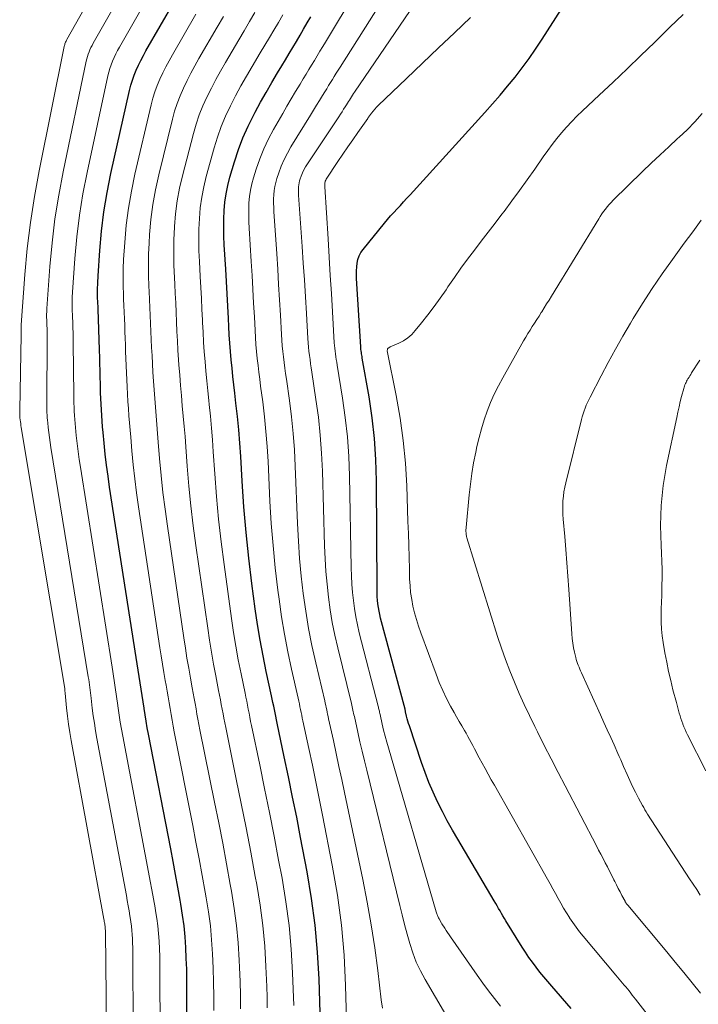
# Model space of a CAD drawing. Units: feet. Extents: x 1990000 to 1995028, y 555000 to 560000.
# Drawn here: x 1990995 to 1991063, y 557855 to 557955 of the extents above; entities that cross this region are included whole.
import ezdxf

# ---------------------------------------------------------------- set-up
doc = ezdxf.new("R2010")
doc.units = ezdxf.units.FT
doc.header["$LTSCALE"] = 100
doc.header["$MEASUREMENT"] = 0
doc.layers.add('CONTOUR INDEX', color=32, linetype='Continuous', lineweight=25)
doc.layers.add('CONTOUR INTERMEDIATE', color=40, linetype='Continuous', lineweight=15)

msp = doc.modelspace()

# ---------------------------------------------------------------- linework, layer by layer
at = {"layer": 'CONTOUR INDEX', "flags": 128}
for points, elevation in [([(1991050.658, 557854.994), (1991048.7, 557857.255), (1991048.299, 557857.725), (1991047.902, 557858.2), (1991047.513, 557858.68), (1991047.128, 557859.164), (1991046.756, 557859.658), (1991046.394, 557860.159), (1991046.049, 557860.671), (1991045.716, 557861.192), (1991044.088, 557863.826), (1991043.936, 557864.075), (1991043.786, 557864.326), (1991043.639, 557864.578), (1991043.494, 557864.832), (1991043.349, 557865.086), (1991043.204, 557865.339), (1991043.057, 557865.591), (1991042.909, 557865.843), (1991039.228, 557872.054), (1991038.695, 557872.979), (1991038.177, 557873.913), (1991037.682, 557874.858), (1991037.202, 557875.812), (1991036.754, 557876.78), (1991036.331, 557877.759), (1991035.947, 557878.754), (1991035.59, 557879.759), (1991034.355, 557883.459), (1991034.278, 557883.701), (1991034.206, 557883.943), (1991034.142, 557884.188), (1991034.083, 557884.435), (1991033.982, 557884.887), (1991033.977, 557884.908), (1991033.972, 557884.929), (1991033.968, 557884.951), (1991033.963, 557884.972), (1991033.944, 557885.057), (1991033.939, 557885.078), (1991033.934, 557885.099), (1991033.929, 557885.121), (1991033.924, 557885.142), (1991031.462, 557894.315), (1991031.376, 557894.669), (1991031.3, 557895.025), (1991031.241, 557895.384), (1991031.192, 557895.744), (1991031.157, 557896.107), (1991031.13, 557896.47), (1991031.115, 557896.834), (1991031.107, 557897.198), (1991031.042, 557908.145), (1991030.977, 557910.267), (1991030.843, 557912.384), (1991030.603, 557914.49), (1991030.294, 557916.591), (1991029.619, 557920.5), (1991029.595, 557920.641), (1991029.571, 557920.783), (1991029.547, 557920.925), (1991029.523, 557921.066), (1991029.501, 557921.208), (1991029.483, 557921.351), (1991029.469, 557921.494), (1991029.458, 557921.637), (1991029.048, 557928.51), (1991029.036, 557928.898), (1991029.038, 557929.286), (1991029.062, 557929.672), (1991029.101, 557930.058), (1991029.181, 557930.431), (1991029.3, 557930.787), (1991029.477, 557931.118), (1991029.692, 557931.432), (1991031.847, 557934.068), (1991032.156, 557934.438), (1991032.471, 557934.804), (1991032.793, 557935.163), (1991033.121, 557935.518), (1991033.452, 557935.87), (1991033.781, 557936.223), (1991034.108, 557936.578), (1991034.434, 557936.934), (1991041.956, 557945.212), (1991042.736, 557946.087), (1991043.505, 557946.971), (1991044.258, 557947.869), (1991044.999, 557948.777), (1991045.716, 557949.704), (1991046.412, 557950.645), (1991047.077, 557951.609), (1991047.72, 557952.588), (1991051.011, 557957.782)], 780), ([(1991011.95, 557852.252), (1991011.955, 557856.757), (1991011.948, 557857.854), (1991011.929, 557858.952), (1991011.892, 557860.049), (1991011.843, 557861.146), (1991011.766, 557862.24), (1991011.663, 557863.331), (1991011.521, 557864.418), (1991011.352, 557865.502), (1991011.278, 557865.927), (1991011.049, 557867.221), (1991010.814, 557868.513), (1991010.572, 557869.805), (1991010.325, 557871.095), (1991008.081, 557882.631), (1991007.96, 557883.276), (1991007.844, 557883.922), (1991007.736, 557884.569), (1991007.633, 557885.217), (1991007.631, 557885.233), (1991007.533, 557885.874), (1991007.434, 557886.514), (1991007.334, 557887.154), (1991007.233, 557887.795), (1991007.132, 557888.435), (1991007.031, 557889.075), (1991006.931, 557889.715), (1991006.831, 557890.355), (1991004.171, 557907.504), (1991004.01, 557908.606), (1991003.861, 557909.709), (1991003.732, 557910.815), (1991003.615, 557911.922), (1991003.51, 557913.006), (1991003.458, 557913.573), (1991003.411, 557914.14), (1991003.37, 557914.708), (1991003.334, 557915.275), (1991003.304, 557915.844), (1991003.277, 557916.412), (1991003.256, 557916.981), (1991003.238, 557917.549), (1991003.133, 557921.586), (1991003.119, 557922.096), (1991003.105, 557922.607), (1991003.091, 557923.118), (1991003.076, 557923.629), (1991003.059, 557924.139), (1991003.041, 557924.65), (1991003.02, 557925.161), (1991002.998, 557925.671), (1991002.981, 557926.023), (1991002.961, 557926.709), (1991002.956, 557927.395), (1991002.974, 557928.08), (1991003.008, 557928.766), (1991003.178, 557931.323), (1991003.354, 557933.28), (1991003.59, 557935.229), (1991003.916, 557937.164), (1991004.303, 557939.091), (1991006.182, 557947.439), (1991006.316, 557947.963), (1991006.469, 557948.48), (1991006.652, 557948.988), (1991006.853, 557949.489), (1991007.078, 557949.982), (1991007.313, 557950.469), (1991007.564, 557950.948), (1991007.826, 557951.422), (1991010.69, 557956.408)], 740), ([(1991025.41, 557853.43), (1991025.266, 557857.952), (1991025.114, 557860.675), (1991024.878, 557863.389), (1991024.513, 557866.089), (1991024.063, 557868.779), (1991023.403, 557872.223), (1991023.006, 557874.261), (1991022.601, 557876.297), (1991022.185, 557878.33), (1991021.761, 557880.363), (1991021.048, 557883.733), (1991020.975, 557884.079), (1991020.904, 557884.425), (1991020.833, 557884.771), (1991020.763, 557885.117), (1991020.693, 557885.464), (1991020.622, 557885.81), (1991020.549, 557886.155), (1991020.475, 557886.501), (1991019.946, 557888.943), (1991019.625, 557890.512), (1991019.33, 557892.086), (1991019.073, 557893.667), (1991018.841, 557895.252), (1991018.502, 557897.783), (1991018.187, 557900.354), (1991017.911, 557902.929), (1991017.693, 557905.51), (1991017.513, 557908.095), (1991017.368, 557910.578), (1991017.277, 557911.922), (1991017.171, 557913.266), (1991017.041, 557914.607), (1991016.894, 557915.946), (1991016.776, 557916.949), (1991016.679, 557917.786), (1991016.586, 557918.625), (1991016.498, 557919.463), (1991016.413, 557920.302), (1991016.336, 557921.142), (1991016.269, 557921.982), (1991016.215, 557922.824), (1991016.169, 557923.665), (1991016.131, 557924.474), (1991016.071, 557925.72), (1991016.007, 557926.967), (1991015.937, 557928.213), (1991015.865, 557929.458), (1991015.718, 557931.895), (1991015.68, 557932.755), (1991015.663, 557933.616), (1991015.675, 557934.477), (1991015.706, 557935.338), (1991015.782, 557936.194), (1991015.896, 557937.044), (1991016.07, 557937.883), (1991016.282, 557938.716), (1991016.732, 557940.257), (1991017.131, 557941.477), (1991017.581, 557942.676), (1991018.105, 557943.844), (1991018.68, 557944.991), (1991018.825, 557945.259), (1991019.373, 557946.253), (1991019.929, 557947.242), (1991020.498, 557948.223), (1991021.076, 557949.199), (1991021.506, 557949.914), (1991021.876, 557950.529), (1991022.245, 557951.144), (1991022.614, 557951.76), (1991022.982, 557952.376), (1991023.348, 557952.993), (1991023.711, 557953.612), (1991024.071, 557954.233), (1991024.429, 557954.855)], 760)]:
    msp.add_lwpolyline(points, dxfattribs=dict(at, elevation=elevation))
at = {"layer": 'CONTOUR INTERMEDIATE', "flags": 128}
for points, elevation in [([(1991031.658, 557855.04), (1991031.533, 557855.87), (1991031.177, 557858.821), (1991030.869, 557861.127), (1991030.52, 557863.427), (1991030.112, 557865.717), (1991029.663, 557868), (1991027.827, 557876.741), (1991027.549, 557878.056), (1991027.269, 557879.371), (1991026.986, 557880.685), (1991026.7, 557881.999), (1991026.224, 557884.177), (1991026.176, 557884.402), (1991026.127, 557884.627), (1991026.08, 557884.851), (1991026.033, 557885.076), (1991025.985, 557885.301), (1991025.936, 557885.526), (1991025.885, 557885.75), (1991025.834, 557885.974), (1991024.926, 557889.817), (1991024.547, 557891.545), (1991024.205, 557893.28), (1991023.92, 557895.026), (1991023.672, 557896.778), (1991023.475, 557898.536), (1991023.307, 557900.298), (1991023.185, 557902.063), (1991023.093, 557903.831), (1991022.866, 557909.605), (1991022.776, 557911.261), (1991022.653, 557912.913), (1991022.479, 557914.562), (1991022.272, 557916.207), (1991021.966, 557918.378), (1991021.889, 557918.935), (1991021.813, 557919.494), (1991021.74, 557920.052), (1991021.669, 557920.611), (1991021.606, 557921.17), (1991021.55, 557921.73), (1991021.506, 557922.292), (1991021.47, 557922.854), (1991021.366, 557924.811), (1991021.28, 557926.352), (1991021.191, 557927.893), (1991021.096, 557929.433), (1991020.997, 557930.973), (1991020.715, 557935.241), (1991020.694, 557935.665), (1991020.683, 557936.088), (1991020.686, 557936.512), (1991020.699, 557936.936), (1991020.737, 557937.357), (1991020.798, 557937.773), (1991020.894, 557938.183), (1991021.013, 557938.588), (1991021.206, 557939.154), (1991021.461, 557939.828), (1991021.745, 557940.488), (1991022.073, 557941.128), (1991022.43, 557941.755), (1991024.404, 557944.961), (1991024.708, 557945.455), (1991025.012, 557945.948), (1991025.316, 557946.441), (1991025.621, 557946.935), (1991025.846, 557947.301), (1991026.037, 557947.612), (1991026.228, 557947.923), (1991026.417, 557948.234), (1991026.606, 557948.546), (1991026.795, 557948.858), (1991026.986, 557949.168), (1991027.179, 557949.478), (1991027.373, 557949.786), (1991039.217, 557968.481)], 768), ([(1991028.099, 557851.543), (1991027.937, 557857.319), (1991027.776, 557860.365), (1991027.515, 557863.4), (1991027.105, 557866.418), (1991026.595, 557869.426), (1991025.608, 557874.484), (1991025.275, 557876.161), (1991024.937, 557877.837), (1991024.588, 557879.51), (1991024.233, 557881.183), (1991023.637, 557883.955), (1991023.576, 557884.241), (1991023.516, 557884.526), (1991023.457, 557884.811), (1991023.398, 557885.097), (1991023.339, 557885.382), (1991023.279, 557885.668), (1991023.217, 557885.952), (1991023.154, 557886.237), (1991022.488, 557889.169), (1991022.116, 557890.924), (1991021.777, 557892.685), (1991021.488, 557894.455), (1991021.232, 557896.231), (1991021.115, 557897.135), (1991020.853, 557899.37), (1991020.626, 557901.607), (1991020.454, 557903.85), (1991020.317, 557906.096), (1991020.121, 557910.091), (1991020.029, 557911.592), (1991019.913, 557913.09), (1991019.762, 557914.584), (1991019.586, 557916.077), (1991019.38, 557917.664), (1991019.291, 557918.362), (1991019.205, 557919.06), (1991019.122, 557919.758), (1991019.043, 557920.457), (1991018.971, 557921.156), (1991018.908, 557921.856), (1991018.858, 557922.558), (1991018.816, 557923.259), (1991018.747, 557924.642), (1991018.674, 557926.036), (1991018.598, 557927.429), (1991018.516, 557928.823), (1991018.431, 557930.216), (1991018.22, 557933.57), (1991018.19, 557934.212), (1991018.175, 557934.854), (1991018.182, 557935.496), (1991018.203, 557936.138), (1991018.259, 557936.776), (1991018.347, 557937.408), (1991018.484, 557938.031), (1991018.652, 557938.649), (1991018.925, 557939.518), (1991019.288, 557940.552), (1991019.694, 557941.566), (1991020.165, 557942.552), (1991020.679, 557943.519), (1991021.597, 557945.116), (1991022.028, 557945.858), (1991022.462, 557946.597), (1991022.901, 557947.334), (1991023.345, 557948.068), (1991023.675, 557948.609), (1991023.956, 557949.071), (1991024.236, 557949.534), (1991024.515, 557949.997), (1991024.794, 557950.46), (1991025.073, 557950.924), (1991025.351, 557951.388), (1991025.63, 557951.852), (1991025.908, 557952.315), (1991035.183, 557967.733)], 764), ([(1991003.853, 557853.05), (1991003.74, 557862.692), (1991003.738, 557862.793), (1991003.735, 557862.893), (1991003.73, 557862.994), (1991003.724, 557863.094), (1991003.716, 557863.194), (1991003.706, 557863.294), (1991003.693, 557863.393), (1991003.678, 557863.493), (1991003.672, 557863.531), (1991003.652, 557863.649), (1991003.632, 557863.767), (1991003.612, 557863.885), (1991003.59, 557864.003), (1991000.29, 557881.98), (1991000.151, 557882.8), (1991000.025, 557883.622), (1990999.921, 557884.446), (1990999.831, 557885.273), (1990999.688, 557886.762), (1990999.68, 557886.846), (1990999.672, 557886.929), (1990999.665, 557887.013), (1990999.657, 557887.096), (1990999.649, 557887.179), (1990999.64, 557887.262), (1990999.628, 557887.345), (1990999.615, 557887.428), (1990995.266, 557913.508), (1990995.236, 557913.7), (1990995.208, 557913.891), (1990995.183, 557914.083), (1990995.16, 557914.276), (1990995.139, 557914.465), (1990995.129, 557914.563), (1990995.121, 557914.661), (1990995.115, 557914.76), (1990995.111, 557914.858), (1990995.109, 557914.957), (1990995.108, 557915.055), (1990995.109, 557915.154), (1990995.11, 557915.252), (1990995.264, 557922.841), (1990995.265, 557922.911), (1990995.265, 557922.981), (1990995.265, 557923.051), (1990995.265, 557923.121), (1990995.264, 557923.19), (1990995.262, 557923.26), (1990995.26, 557923.33), (1990995.257, 557923.4), (1990995.255, 557923.448), (1990995.252, 557923.542), (1990995.252, 557923.636), (1990995.255, 557923.73), (1990995.26, 557923.824), (1990995.635, 557928.9), (1990995.878, 557931.526), (1990996.188, 557934.142), (1990996.595, 557936.745), (1990997.068, 557939.339), (1990999.595, 557951.855), (1990999.616, 557951.949), (1990999.641, 557952.042), (1990999.67, 557952.134), (1990999.703, 557952.225), (1990999.739, 557952.314), (1990999.779, 557952.402), (1990999.822, 557952.488), (1990999.867, 557952.573), (1991005.536, 557962.644)], 728), ([(1991038.036, 557854.373), (1991035.934, 557857.926), (1991035.466, 557858.796), (1991035.045, 557859.686), (1991034.697, 557860.607), (1991034.396, 557861.548), (1991034.137, 557862.506), (1991033.883, 557863.465), (1991033.637, 557864.427), (1991033.396, 557865.389), (1991030.059, 557879), (1991029.829, 557879.952), (1991029.603, 557880.905), (1991029.383, 557881.859), (1991029.168, 557882.815), (1991028.816, 557884.4), (1991028.78, 557884.564), (1991028.744, 557884.728), (1991028.709, 557884.892), (1991028.674, 557885.056), (1991028.638, 557885.22), (1991028.602, 557885.384), (1991028.563, 557885.547), (1991028.524, 557885.71), (1991027.137, 557891.336), (1991026.85, 557892.599), (1991026.594, 557893.867), (1991026.384, 557895.144), (1991026.206, 557896.426), (1991026.068, 557897.714), (1991025.954, 557899.004), (1991025.875, 557900.297), (1991025.82, 557901.591), (1991025.602, 557909.118), (1991025.517, 557910.93), (1991025.387, 557912.737), (1991025.192, 557914.539), (1991024.953, 557916.336), (1991024.537, 557919.088), (1991024.474, 557919.507), (1991024.412, 557919.926), (1991024.352, 557920.345), (1991024.293, 557920.764), (1991024.24, 557921.184), (1991024.193, 557921.604), (1991024.158, 557922.026), (1991024.129, 557922.448), (1991023.987, 557924.98), (1991023.889, 557926.668), (1991023.786, 557928.356), (1991023.677, 557930.044), (1991023.564, 557931.732), (1991023.206, 557936.911), (1991023.195, 557937.117), (1991023.189, 557937.323), (1991023.189, 557937.528), (1991023.194, 557937.734), (1991023.213, 557937.938), (1991023.243, 557938.14), (1991023.293, 557938.337), (1991023.356, 557938.532), (1991023.457, 557938.804), (1991023.591, 557939.127), (1991023.738, 557939.443), (1991023.908, 557939.748), (1991024.091, 557940.046), (1991027.244, 557944.79), (1991027.41, 557945.042), (1991027.575, 557945.294), (1991027.737, 557945.547), (1991027.899, 557945.802), (1991028.018, 557945.991), (1991028.118, 557946.152), (1991028.218, 557946.312), (1991028.316, 557946.474), (1991028.414, 557946.636), (1991028.513, 557946.797), (1991028.613, 557946.957), (1991028.717, 557947.116), (1991028.822, 557947.273), (1991037.476, 557959.941)], 772), ([(1991006.554, 557852.784), (1991006.494, 557860.706), (1991006.488, 557861.14), (1991006.476, 557861.575), (1991006.458, 557862.008), (1991006.436, 557862.442), (1991006.403, 557862.875), (1991006.361, 557863.307), (1991006.305, 557863.737), (1991006.24, 557864.166), (1991006.212, 557864.333), (1991006.125, 557864.844), (1991006.036, 557865.356), (1991005.944, 557865.866), (1991005.85, 557866.377), (1991002.887, 557882.196), (1991002.753, 557882.958), (1991002.628, 557883.722), (1991002.519, 557884.487), (1991002.419, 557885.255), (1991002.3, 557886.254), (1991002.268, 557886.523), (1991002.236, 557886.792), (1991002.204, 557887.061), (1991002.172, 557887.33), (1991002.137, 557887.598), (1991002.101, 557887.866), (1991002.062, 557888.134), (1991002.02, 557888.402), (1990998.256, 557911.495), (1990998.179, 557911.992), (1990998.108, 557912.489), (1990998.044, 557912.988), (1990997.985, 557913.487), (1990997.932, 557913.979), (1990997.907, 557914.233), (1990997.886, 557914.488), (1990997.871, 557914.743), (1990997.859, 557914.999), (1990997.852, 557915.254), (1990997.847, 557915.51), (1990997.845, 557915.766), (1990997.844, 557916.021), (1990997.875, 557922.423), (1990997.875, 557922.64), (1990997.874, 557922.857), (1990997.871, 557923.073), (1990997.866, 557923.29), (1990997.86, 557923.506), (1990997.853, 557923.723), (1990997.846, 557923.94), (1990997.838, 557924.156), (1990997.832, 557924.308), (1990997.825, 557924.6), (1990997.825, 557924.892), (1990997.835, 557925.183), (1990997.851, 557925.475), (1990998.152, 557929.709), (1990998.371, 557932.111), (1990998.655, 557934.504), (1990999.036, 557936.884), (1990999.481, 557939.254), (1991001.805, 557950.377), (1991001.861, 557950.615), (1991001.926, 557950.85), (1991002.004, 557951.082), (1991002.09, 557951.311), (1991002.187, 557951.536), (1991002.29, 557951.758), (1991002.401, 557951.976), (1991002.517, 557952.191), (1991006.364, 557958.986)], 732), ([(1991009.254, 557852.518), (1991009.236, 557858.725), (1991009.227, 557859.492), (1991009.211, 557860.259), (1991009.182, 557861.026), (1991009.145, 557861.792), (1991009.088, 557862.557), (1991009.015, 557863.319), (1991008.916, 557864.079), (1991008.8, 557864.837), (1991008.749, 557865.132), (1991008.592, 557866.036), (1991008.432, 557866.939), (1991008.266, 557867.841), (1991008.096, 557868.743), (1991005.483, 557882.413), (1991005.355, 557883.117), (1991005.233, 557883.822), (1991005.123, 557884.528), (1991005.02, 557885.236), (1991004.951, 557885.745), (1991004.888, 557886.199), (1991004.825, 557886.654), (1991004.761, 557887.108), (1991004.697, 557887.562), (1991004.632, 557888.016), (1991004.564, 557888.47), (1991004.495, 557888.924), (1991004.424, 557889.377), (1991001.225, 557909.494), (1991001.104, 557910.294), (1991000.993, 557911.095), (1991000.894, 557911.898), (1991000.805, 557912.703), (1991000.724, 557913.492), (1991000.685, 557913.903), (1991000.651, 557914.314), (1991000.624, 557914.726), (1991000.601, 557915.138), (1991000.584, 557915.55), (1991000.57, 557915.962), (1991000.561, 557916.375), (1991000.554, 557916.787), (1991000.5, 557922.004), (1991000.495, 557922.368), (1991000.489, 557922.732), (1991000.481, 557923.096), (1991000.472, 557923.459), (1991000.461, 557923.823), (1991000.449, 557924.187), (1991000.435, 557924.551), (1991000.42, 557924.914), (1991000.41, 557925.166), (1991000.397, 557925.656), (1991000.395, 557926.145), (1991000.409, 557926.634), (1991000.434, 557927.123), (1991000.666, 557930.517), (1991000.863, 557932.696), (1991001.122, 557934.866), (1991001.476, 557937.023), (1991001.893, 557939.171), (1991004.002, 557948.905), (1991004.095, 557949.286), (1991004.202, 557949.663), (1991004.33, 557950.033), (1991004.472, 557950.399), (1991004.63, 557950.759), (1991004.797, 557951.114), (1991004.977, 557951.463), (1991005.166, 557951.808), (1991008.527, 557957.699)], 736), ([(1991014.659, 557854.796), (1991014.655, 557856.223), (1991014.636, 557857.65), (1991014.594, 557859.076), (1991014.538, 557860.502), (1991014.443, 557861.925), (1991014.311, 557863.343), (1991014.125, 557864.756), (1991013.902, 557866.164), (1991013.803, 557866.719), (1991013.498, 557868.401), (1991013.187, 557870.081), (1991012.866, 557871.76), (1991012.539, 557873.437), (1991010.675, 557882.85), (1991010.562, 557883.436), (1991010.453, 557884.022), (1991010.349, 557884.61), (1991010.249, 557885.198), (1991010.152, 557885.786), (1991010.053, 557886.374), (1991009.954, 557886.962), (1991009.853, 557887.55), (1991009.771, 557888.026), (1991009.631, 557888.852), (1991009.494, 557889.678), (1991009.363, 557890.505), (1991009.235, 557891.333), (1991007.089, 557905.532), (1991006.89, 557906.932), (1991006.709, 557908.334), (1991006.553, 557909.74), (1991006.414, 557911.147), (1991006.292, 557912.521), (1991006.229, 557913.243), (1991006.169, 557913.966), (1991006.113, 557914.689), (1991006.059, 557915.412), (1991006.01, 557916.135), (1991005.966, 557916.859), (1991005.929, 557917.583), (1991005.896, 557918.307), (1991005.781, 557921.167), (1991005.755, 557921.825), (1991005.73, 557922.482), (1991005.707, 557923.14), (1991005.684, 557923.798), (1991005.66, 557924.456), (1991005.634, 557925.113), (1991005.605, 557925.771), (1991005.575, 557926.429), (1991005.553, 557926.879), (1991005.525, 557927.761), (1991005.516, 557928.644), (1991005.538, 557929.526), (1991005.579, 557930.408), (1991005.689, 557932.128), (1991005.844, 557933.864), (1991006.056, 557935.592), (1991006.354, 557937.306), (1991006.71, 557939.012), (1991008.346, 557945.98), (1991008.523, 557946.646), (1991008.726, 557947.303), (1991008.966, 557947.947), (1991009.231, 557948.582), (1991009.525, 557949.206), (1991009.831, 557949.824), (1991010.156, 557950.432), (1991010.492, 557951.034), (1991012.852, 557955.113)], 744), ([(1991020.048, 557855.06), (1991020.026, 557856.14), (1991019.991, 557857.22), (1991019.912, 557859.222), (1991019.785, 557861.298), (1991019.599, 557863.367), (1991019.324, 557865.426), (1991018.99, 557867.478), (1991018.839, 557868.294), (1991018.378, 557870.748), (1991017.907, 557873.2), (1991017.422, 557875.65), (1991016.928, 557878.097), (1991015.863, 557883.291), (1991015.769, 557883.757), (1991015.677, 557884.223), (1991015.588, 557884.69), (1991015.5, 557885.158), (1991015.413, 557885.625), (1991015.325, 557886.093), (1991015.235, 557886.56), (1991015.144, 557887.026), (1991014.858, 557888.486), (1991014.632, 557889.684), (1991014.419, 557890.884), (1991014.225, 557892.087), (1991014.043, 557893.293), (1991012.854, 557901.624), (1991012.591, 557903.615), (1991012.354, 557905.609), (1991012.157, 557907.608), (1991011.987, 557909.61), (1991011.842, 557911.549), (1991011.761, 557912.583), (1991011.676, 557913.616), (1991011.585, 557914.649), (1991011.49, 557915.681), (1991011.395, 557916.714), (1991011.306, 557917.746), (1991011.224, 557918.78), (1991011.148, 557919.814), (1991011.112, 557920.331), (1991011.05, 557921.281), (1991010.994, 557922.233), (1991010.945, 557923.184), (1991010.902, 557924.136), (1991010.862, 557925.088), (1991010.819, 557926.04), (1991010.772, 557926.991), (1991010.722, 557927.943), (1991010.687, 557928.587), (1991010.64, 557929.861), (1991010.622, 557931.135), (1991010.646, 557932.408), (1991010.699, 557933.682), (1991010.702, 557933.736), (1991010.815, 557935.03), (1991010.979, 557936.317), (1991011.218, 557937.591), (1991011.507, 557938.858), (1991012.605, 557943.092), (1991012.881, 557944.037), (1991013.194, 557944.969), (1991013.564, 557945.88), (1991013.97, 557946.777), (1991014.415, 557947.658), (1991014.873, 557948.533), (1991015.351, 557949.396), (1991015.842, 557950.252), (1991017.176, 557952.519), (1991017.72, 557953.442), (1991018.264, 557954.365), (1991018.809, 557955.288)], 752), ([(1991022.709, 557855.321), (1991022.593, 557858.585), (1991022.453, 557860.986), (1991022.241, 557863.378), (1991021.921, 557865.758), (1991021.529, 557868.131), (1991021.185, 557869.953), (1991020.726, 557872.353), (1991020.257, 557874.751), (1991019.774, 557877.146), (1991019.282, 557879.54), (1991018.454, 557883.512), (1991018.37, 557883.918), (1991018.288, 557884.324), (1991018.209, 557884.731), (1991018.13, 557885.138), (1991018.052, 557885.544), (1991017.972, 557885.951), (1991017.891, 557886.357), (1991017.808, 557886.763), (1991017.402, 557888.715), (1991017.13, 557890.099), (1991016.876, 557891.486), (1991016.65, 557892.878), (1991016.443, 557894.273), (1991015.694, 557899.694), (1991015.403, 557901.977), (1991015.144, 557904.263), (1991014.934, 557906.554), (1991014.756, 557908.849), (1991014.608, 557911.063), (1991014.522, 557912.253), (1991014.426, 557913.441), (1991014.316, 557914.628), (1991014.196, 557915.814), (1991014.152, 557916.23), (1991014.051, 557917.208), (1991013.954, 557918.187), (1991013.864, 557919.166), (1991013.778, 557920.146), (1991013.701, 557921.127), (1991013.633, 557922.108), (1991013.576, 557923.089), (1991013.527, 557924.072), (1991013.517, 557924.305), (1991013.467, 557925.404), (1991013.414, 557926.503), (1991013.356, 557927.602), (1991013.296, 557928.701), (1991013.209, 557930.217), (1991013.165, 557931.297), (1991013.146, 557932.377), (1991013.164, 557933.458), (1991013.205, 557934.538), (1991013.299, 557935.613), (1991013.439, 557936.68), (1991013.645, 557937.736), (1991013.897, 557938.785), (1991014.688, 557941.667), (1991015.021, 557942.751), (1991015.399, 557943.817), (1991015.842, 557944.858), (1991016.329, 557945.882), (1991016.858, 557946.887), (1991017.399, 557947.887), (1991017.959, 557948.875), (1991018.531, 557949.858), (1991019.34, 557951.218), (1991019.797, 557951.987), (1991020.254, 557952.755), (1991020.711, 557953.524), (1991021.169, 557954.292), (1991021.621, 557955.063)], 756), ([(1991059.592, 557852.785), (1991057.128, 557855.955), (1991056.969, 557856.159), (1991056.81, 557856.363), (1991056.65, 557856.567), (1991056.49, 557856.771), (1991056.329, 557856.973), (1991056.166, 557857.174), (1991056, 557857.373), (1991055.832, 557857.57), (1991055.663, 557857.768), (1991055.494, 557857.965), (1991055.326, 557858.163), (1991055.159, 557858.361), (1991051.872, 557862.277), (1991051.509, 557862.726), (1991051.158, 557863.183), (1991050.824, 557863.653), (1991050.501, 557864.131), (1991050.481, 557864.162), (1991050.183, 557864.635), (1991049.894, 557865.113), (1991049.616, 557865.597), (1991049.346, 557866.087), (1991049.08, 557866.579), (1991048.812, 557867.069), (1991048.541, 557867.558), (1991048.267, 557868.045), (1991042.92, 557877.478), (1991042.605, 557878.038), (1991042.293, 557878.598), (1991041.984, 557879.16), (1991041.677, 557879.724), (1991041.402, 557880.232), (1991041.236, 557880.543), (1991041.071, 557880.854), (1991040.909, 557881.167), (1991040.748, 557881.481), (1991040.586, 557881.793), (1991040.419, 557882.103), (1991040.246, 557882.41), (1991040.069, 557882.715), (1991039.897, 557883.005), (1991039.633, 557883.454), (1991039.372, 557883.905), (1991039.116, 557884.359), (1991038.863, 557884.814), (1991038.512, 557885.452), (1991038.104, 557886.235), (1991037.72, 557887.03), (1991037.372, 557887.841), (1991037.048, 557888.663), (1991035.507, 557892.845), (1991035.279, 557893.503), (1991035.07, 557894.165), (1991034.887, 557894.836), (1991034.723, 557895.512), (1991034.592, 557896.195), (1991034.487, 557896.88), (1991034.422, 557897.571), (1991034.384, 557898.265), (1991034.359, 557899.257), (1991034.327, 557900.449), (1991034.292, 557901.642), (1991034.254, 557902.834), (1991034.214, 557904.026), (1991034.088, 557907.633), (1991033.952, 557909.918), (1991033.743, 557912.194), (1991033.424, 557914.458), (1991033.031, 557916.712), (1991032.134, 557921.209), (1991032.142, 557921.363), (1991032.147, 557921.385), (1991032.154, 557921.406), (1991032.166, 557921.424), (1991032.181, 557921.441), (1991032.235, 557921.488), (1991032.281, 557921.525), (1991032.329, 557921.559), (1991032.38, 557921.588), (1991032.432, 557921.614), (1991033.303, 557921.994), (1991033.768, 557922.24), (1991034.203, 557922.525), (1991034.593, 557922.87), (1991034.952, 557923.254), (1991035.586, 557924.041), (1991036.227, 557924.858), (1991036.855, 557925.685), (1991037.462, 557926.527), (1991038.055, 557927.38), (1991038.248, 557927.665), (1991038.895, 557928.602), (1991039.552, 557929.532), (1991040.226, 557930.451), (1991040.91, 557931.361), (1991041.601, 557932.266), (1991042.293, 557933.172), (1991042.984, 557934.077), (1991043.675, 557934.983), (1991043.89, 557935.265), (1991044.681, 557936.316), (1991045.463, 557937.375), (1991046.231, 557938.444), (1991046.989, 557939.52), (1991047.849, 557940.756), (1991048.292, 557941.376), (1991048.746, 557941.988), (1991049.215, 557942.588), (1991049.695, 557943.18), (1991050.194, 557943.756), (1991050.707, 557944.319), (1991051.24, 557944.862), (1991051.788, 557945.392), (1991053.484, 557946.973), (1991054.885, 557948.288), (1991056.28, 557949.61), (1991057.666, 557950.942), (1991059.046, 557952.28), (1991060.602, 557953.799), (1991061.27, 557954.449), (1991061.94, 557955.096)], 784), ([(1991017.358, 557854.965), (1991017.346, 557856.351), (1991017.311, 557857.738), (1991017.261, 557859.124), (1991017.228, 557859.86), (1991017.115, 557861.61), (1991016.955, 557863.355), (1991016.725, 557865.092), (1991016.447, 557866.824), (1991016.323, 557867.509), (1991015.942, 557869.577), (1991015.553, 557871.645), (1991015.151, 557873.71), (1991014.741, 557875.773), (1991013.268, 557883.071), (1991013.164, 557883.596), (1991013.063, 557884.123), (1991012.966, 557884.65), (1991012.872, 557885.178), (1991012.78, 557885.706), (1991012.686, 557886.233), (1991012.59, 557886.761), (1991012.493, 557887.288), (1991012.313, 557888.256), (1991012.131, 557889.268), (1991011.956, 557890.281), (1991011.793, 557891.296), (1991011.638, 557892.313), (1991009.985, 557903.57), (1991009.752, 557905.267), (1991009.541, 557906.967), (1991009.362, 557908.67), (1991009.205, 557910.376), (1991009.069, 557912.035), (1991008.996, 557912.913), (1991008.924, 557913.791), (1991008.85, 557914.669), (1991008.777, 557915.547), (1991008.707, 557916.425), (1991008.643, 557917.304), (1991008.586, 557918.183), (1991008.534, 557919.062), (1991008.442, 557920.748), (1991008.4, 557921.553), (1991008.361, 557922.357), (1991008.325, 557923.162), (1991008.292, 557923.967), (1991008.26, 557924.772), (1991008.226, 557925.576), (1991008.189, 557926.381), (1991008.15, 557927.185), (1991008.122, 557927.734), (1991008.085, 557928.813), (1991008.073, 557929.891), (1991008.096, 557930.97), (1991008.143, 557932.048), (1991008.196, 557932.933), (1991008.329, 557934.447), (1991008.517, 557935.953), (1991008.786, 557937.447), (1991009.109, 557938.933), (1991010.489, 557944.531), (1991010.713, 557945.337), (1991010.968, 557946.132), (1991011.27, 557946.91), (1991011.603, 557947.678), (1991011.97, 557948.432), (1991012.35, 557949.179), (1991012.749, 557949.915), (1991013.162, 557950.645), (1991015.014, 557953.817), (1991015.644, 557954.896)], 748), ([(1991043.534, 557855.235), (1991042.934, 557856.005), (1991042.343, 557856.782), (1991041.766, 557857.57), (1991041.199, 557858.364), (1991038.502, 557862.216), (1991038.352, 557862.433), (1991038.205, 557862.651), (1991038.061, 557862.871), (1991037.919, 557863.093), (1991037.639, 557863.539), (1991037.602, 557863.61), (1991037.343, 557864.044), (1991037.297, 557864.126), (1991037.254, 557864.208), (1991037.215, 557864.293), (1991037.179, 557864.379), (1991037.146, 557864.467), (1991037.115, 557864.555), (1991037.086, 557864.644), (1991037.059, 557864.733), (1991032.241, 557881.24), (1991032.074, 557881.833), (1991031.915, 557882.428), (1991031.767, 557883.026), (1991031.626, 557883.626), (1991031.402, 557884.622), (1991031.379, 557884.725), (1991031.356, 557884.828), (1991031.333, 557884.932), (1991031.311, 557885.035), (1991031.288, 557885.139), (1991031.264, 557885.242), (1991031.239, 557885.344), (1991031.214, 557885.447), (1991029.317, 557892.837), (1991029.128, 557893.641), (1991028.961, 557894.45), (1991028.827, 557895.264), (1991028.715, 557896.082), (1991028.631, 557896.904), (1991028.563, 557897.728), (1991028.52, 557898.553), (1991028.493, 557899.379), (1991028.33, 557908.631), (1991028.252, 557910.598), (1991028.119, 557912.56), (1991027.901, 557914.515), (1991027.628, 557916.464), (1991027.086, 557919.795), (1991027.041, 557920.075), (1991026.997, 557920.355), (1991026.954, 557920.635), (1991026.911, 557920.916), (1991026.872, 557921.196), (1991026.839, 557921.478), (1991026.813, 557921.76), (1991026.793, 557922.042), (1991026.609, 557925.148), (1991026.5, 557926.984), (1991026.389, 557928.82), (1991026.277, 557930.656), (1991026.163, 557932.492), (1991025.837, 557937.735), (1991025.833, 557937.834), (1991025.833, 557937.933), (1991025.838, 557938.031), (1991025.846, 557938.129), (1991025.864, 557938.225), (1991025.89, 557938.318), (1991025.929, 557938.406), (1991025.977, 557938.491), (1991027.167, 557940.292), (1991027.655, 557941.023), (1991028.148, 557941.751), (1991028.647, 557942.474), (1991029.151, 557943.194), (1991030.165, 557944.63), (1991030.211, 557944.7), (1991030.238, 557944.746), (1991030.544, 557945.157), (1991030.702, 557945.359), (1991030.866, 557945.554), (1991031.04, 557945.742), (1991031.22, 557945.923), (1991034.063, 557948.648), (1991035.672, 557950.185), (1991037.284, 557951.718), (1991038.9, 557953.247), (1991040.52, 557954.773)], 776), ([(1991063.664, 557856.544), (1991062.83, 557857.596), (1991061.99, 557858.643), (1991061.14, 557859.682), (1991060.283, 557860.715), (1991056.352, 557865.412), (1991056.314, 557865.459), (1991056.277, 557865.506), (1991056.24, 557865.553), (1991056.204, 557865.601), (1991056.169, 557865.65), (1991056.136, 557865.7), (1991056.105, 557865.752), (1991056.076, 557865.804), (1991055.761, 557866.399), (1991055.577, 557866.751), (1991055.395, 557867.103), (1991055.216, 557867.457), (1991055.039, 557867.811), (1991054.957, 557867.977), (1991054.743, 557868.406), (1991054.526, 557868.834), (1991054.308, 557869.26), (1991054.087, 557869.686), (1991053.865, 557870.111), (1991053.642, 557870.535), (1991053.42, 557870.96), (1991053.198, 557871.385), (1991050.047, 557877.416), (1991049.343, 557878.773), (1991048.643, 557880.132), (1991047.95, 557881.495), (1991047.262, 557882.86), (1991046.993, 557883.399), (1991046.453, 557884.501), (1991045.928, 557885.61), (1991045.423, 557886.729), (1991044.931, 557887.853), (1991044.468, 557888.989), (1991044.027, 557890.134), (1991043.622, 557891.291), (1991043.24, 557892.457), (1991040.151, 557902.382), (1991040.135, 557902.438), (1991040.12, 557902.493), (1991040.106, 557902.55), (1991040.095, 557902.606), (1991040.079, 557902.687), (1991040.076, 557902.703), (1991040.074, 557902.719), (1991040.072, 557902.736), (1991040.071, 557902.752), (1991040.067, 557902.817), (1991040.066, 557902.833), (1991040.065, 557902.849), (1991040.064, 557902.866), (1991040.063, 557902.882), (1991040.058, 557903.041), (1991040.056, 557903.137), (1991040.057, 557903.233), (1991040.062, 557903.328), (1991040.069, 557903.424), (1991040.381, 557906.734), (1991040.501, 557907.809), (1991040.646, 557908.879), (1991040.829, 557909.944), (1991041.036, 557911.005), (1991041.159, 557911.585), (1991041.373, 557912.489), (1991041.613, 557913.386), (1991041.892, 557914.27), (1991042.198, 557915.148), (1991042.543, 557916.01), (1991042.915, 557916.86), (1991043.326, 557917.691), (1991043.764, 557918.51), (1991045.863, 557922.225), (1991046.074, 557922.59), (1991046.289, 557922.952), (1991046.511, 557923.31), (1991046.736, 557923.665), (1991046.965, 557924.019), (1991047.193, 557924.373), (1991047.42, 557924.728), (1991047.646, 557925.083), (1991047.691, 557925.155), (1991047.938, 557925.547), (1991048.184, 557925.94), (1991048.429, 557926.334), (1991048.671, 557926.729), (1991053.424, 557934.502), (1991053.584, 557934.754), (1991053.748, 557935.003), (1991053.92, 557935.248), (1991054.096, 557935.489), (1991054.281, 557935.722), (1991054.473, 557935.95), (1991054.676, 557936.169), (1991054.885, 557936.382), (1991057.855, 557939.267), (1991058.727, 557940.106), (1991059.604, 557940.94), (1991060.489, 557941.764), (1991061.38, 557942.584), (1991061.529, 557942.719), (1991062.329, 557943.485), (1991063.103, 557944.275), (1991063.838, 557945.101)], 788), ([(1991063.657, 557866.426), (1991063.301, 557866.975), (1991062.944, 557867.523), (1991062.588, 557868.071), (1991058.358, 557874.576), (1991058.221, 557874.793), (1991058.087, 557875.012), (1991057.959, 557875.235), (1991057.835, 557875.46), (1991057.448, 557876.183), (1991057.139, 557876.774), (1991056.841, 557877.37), (1991056.556, 557877.973), (1991056.281, 557878.581), (1991055.935, 557879.369), (1991055.789, 557879.701), (1991055.642, 557880.034), (1991055.495, 557880.366), (1991055.348, 557880.698), (1991054.971, 557881.547), (1991054.634, 557882.303), (1991054.295, 557883.059), (1991053.955, 557883.814), (1991053.614, 557884.568), (1991051.69, 557888.809), (1991051.606, 557888.997), (1991051.524, 557889.185), (1991051.444, 557889.374), (1991051.365, 557889.563), (1991051.292, 557889.755), (1991051.226, 557889.949), (1991051.168, 557890.145), (1991051.118, 557890.344), (1991050.997, 557890.868), (1991050.901, 557891.332), (1991050.821, 557891.798), (1991050.762, 557892.267), (1991050.718, 557892.738), (1991050.41, 557897.207), (1991050.315, 557898.541), (1991050.216, 557899.875), (1991050.111, 557901.208), (1991050.003, 557902.542), (1991049.857, 557904.29), (1991049.828, 557904.749), (1991049.812, 557905.208), (1991049.814, 557905.668), (1991049.829, 557906.127), (1991049.866, 557906.585), (1991049.921, 557907.04), (1991050.002, 557907.492), (1991050.101, 557907.94), (1991051.692, 557914.297), (1991051.771, 557914.592), (1991051.858, 557914.884), (1991051.956, 557915.173), (1991052.06, 557915.46), (1991052.175, 557915.743), (1991052.296, 557916.023), (1991052.426, 557916.3), (1991052.562, 557916.573), (1991053.677, 557918.717), (1991054.387, 557920.053), (1991055.113, 557921.381), (1991055.862, 557922.696), (1991056.627, 557924.001), (1991056.908, 557924.47), (1991057.845, 557925.989), (1991058.811, 557927.491), (1991059.817, 557928.965), (1991060.851, 557930.421), (1991062.043, 557932.053), (1991062.894, 557933.216), (1991063.747, 557934.378)], 792), ([(1991064.214, 557878.926), (1991062.378, 557882.562), (1991062.249, 557882.828), (1991062.126, 557883.096), (1991062.011, 557883.368), (1991061.902, 557883.642), (1991061.89, 557883.673), (1991061.795, 557883.935), (1991061.705, 557884.198), (1991061.621, 557884.464), (1991061.542, 557884.731), (1991061.467, 557884.999), (1991061.393, 557885.268), (1991061.321, 557885.537), (1991061.249, 557885.806), (1991060.907, 557887.102), (1991060.677, 557888.022), (1991060.463, 557888.945), (1991060.273, 557889.874), (1991060.099, 557890.806), (1991059.914, 557891.872), (1991059.817, 557892.542), (1991059.748, 557893.214), (1991059.718, 557893.89), (1991059.715, 557894.567), (1991059.732, 557895.246), (1991059.75, 557895.924), (1991059.77, 557896.603), (1991059.789, 557897.281), (1991059.798, 557897.571), (1991059.812, 557898.394), (1991059.813, 557899.217), (1991059.792, 557900.04), (1991059.757, 557900.862), (1991059.716, 557901.616), (1991059.678, 557902.627), (1991059.663, 557903.639), (1991059.683, 557904.651), (1991059.725, 557905.662), (1991059.807, 557906.671), (1991059.919, 557907.675), (1991060.075, 557908.674), (1991060.261, 557909.669), (1991061.28, 557914.519), (1991061.396, 557915.049), (1991061.517, 557915.579), (1991061.647, 557916.107), (1991061.782, 557916.633), (1991061.994, 557917.43), (1991062.031, 557917.556), (1991062.071, 557917.68), (1991062.117, 557917.802), (1991062.166, 557917.924), (1991062.22, 557918.043), (1991062.278, 557918.16), (1991062.34, 557918.275), (1991062.405, 557918.388), (1991062.437, 557918.442), (1991062.522, 557918.58), (1991062.607, 557918.718), (1991062.693, 557918.855), (1991062.78, 557918.992), (1991063.618, 557920.295)], 796)]:
    msp.add_lwpolyline(points, dxfattribs=dict(at, elevation=elevation))

doc.saveas('drawing.dxf')
